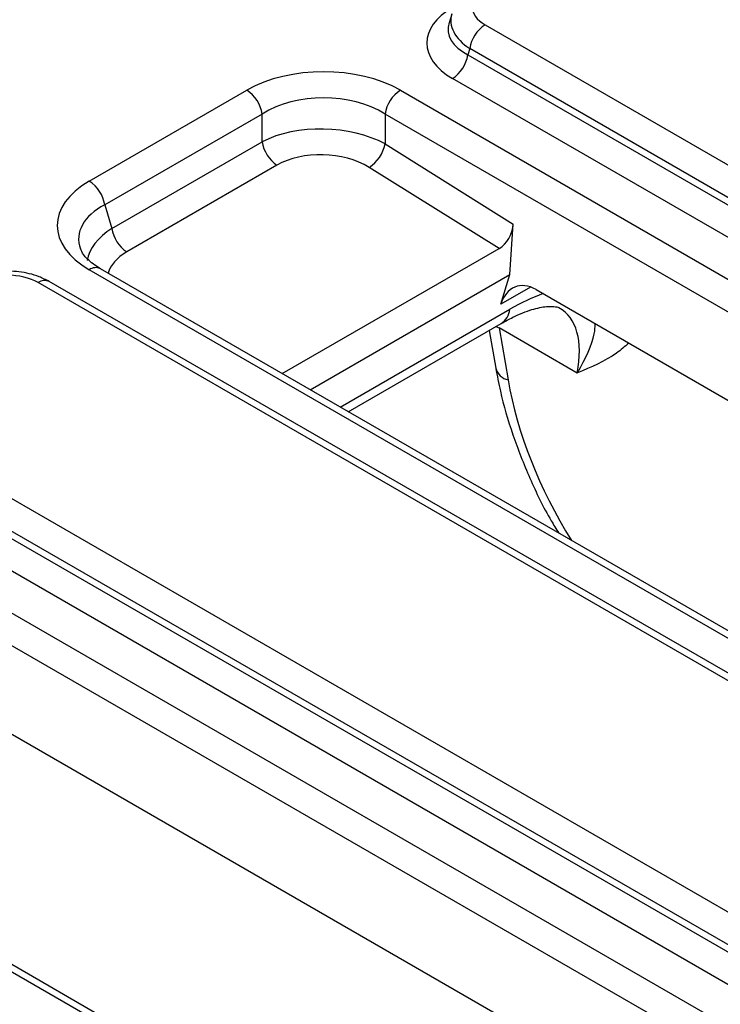
# Model space of a CAD drawing. Units: millimetres. Extents: x -406 to 3318, y -162 to 1848.
# Drawn here: x 1306 to 1359, y 646 to 720 of the extents above; entities that cross this region are included whole.
import ezdxf

# ---------------------------------------------------------------- set-up
doc = ezdxf.new("R2010")
doc.units = ezdxf.units.MM
doc.header["$LTSCALE"] = 5

msp = doc.modelspace()

# ---------------------------------------------------------------- linework, layer by layer
at = {"color": 7, "linetype": 'Continuous', "lineweight": 25}
for p, q in [((1338.43128, 720.60008), (1338.23304, 719.95096)), ((1340.94594, 719.80973), (1435.33859, 665.31801)), ((1339.78534, 718.01514), (1339.641, 717.5425)), ((1339.641, 717.5425), (1434.17798, 662.96746)), ((1434.17798, 663.52343), (1339.78534, 718.01514)), ((1433.01737, 661.17288), (1338.48039, 715.74791)), ((1311.04646, 707.99204), (1322.94164, 714.85898)), ((1334.54771, 714.85898), (1677.29429, 516.99558)), ((1324.10224, 713.06439), (1312.20707, 706.19745)), ((1324.10224, 710.96445), (1324.10224, 713.06439)), ((1333.3871, 713.06439), (1333.3871, 710.79827)), ((1676.13368, 515.201), (1333.3871, 713.06439)), ((1312.75225, 704.41224), (1324.10224, 710.96445)), ((1333.3871, 710.79827), (1343.0786, 704.74093)), ((1325.22172, 709.19444), (1313.87173, 702.64223)), ((1342.00274, 702.89224), (1332.18536, 709.02826)), ((1312.20707, 706.19745), (1312.75225, 704.41224)), ((1342.82009, 700.93756), (1343.0786, 704.74093)), ((1325.62669, 693.43855), (1342.00274, 702.89224)), ((1653.79304, 503.4286), (1311.04646, 701.292)), ((1654.62631, 503.51112), (1311.87972, 701.37451)), ((1402.4113, 645.91098), (1308.01866, 700.40269)), ((1327.72836, 692.22529), (1342.82009, 700.93756)), ((1342.13321, 698.68839), (1342.82009, 700.93756)), ((1401.57803, 645.82846), (1307.18539, 700.32017)), ((1344.79786, 699.79581), (1432.64872, 649.08059)), ((1330.61038, 690.56153), (1342.1635, 697.23101)), ((1341.26598, 696.71288), (1341.75465, 693.85279)), ((1342.01277, 696.89254), (1342.68478, 692.95934)), ((1347.9138, 693.48594), (1342.01277, 696.89254)), ((1292.03772, 691.57561), (1386.43037, 637.0839)), ((1290.73278, 689.30839), (1385.26976, 634.73335)), ((1385.26976, 635.28931), (1290.87712, 689.78102)), ((1384.10915, 632.93876), (1289.57217, 687.5138)), ((1285.63949, 686.62486), (1628.38607, 488.76147)), ((1627.22547, 486.96688), (1284.47888, 684.83028)), ((1604.88483, 475.19449), (1262.13824, 673.05788)), ((1605.71809, 475.277), (1262.97151, 673.1404)), ((1295.88965, 671.5617), (1383.7405, 620.84648))]:
    msp.add_line(p, q, dxfattribs=at)
at = {"color": 8, "linetype": 'Continuous', "lineweight": 25}
for p, q in [((1344.38265, 699.98696), (1342.13321, 698.68839)), ((1330.00735, 690.90965), (1342.81818, 698.30519)), ((1341.76594, 697.0015), (1342.01277, 696.89254))]:
    msp.add_line(p, q, dxfattribs=at)
at = {"color": 7, "linetype": 'Continuous', "lineweight": 25}
for centre, radius, start, end in [((1342.36208, 717.62128), 2.60667, 122.9067666, 171.3096049), ((1337.06426, 717.93636), 2.60667, 302.9067666, 351.3096049), ((1321.5255, 712.67053), 2.60667, 8.6903951, 57.0932334), ((1335.96384, 712.67053), 2.60667, 122.9067666, 171.3096049), ((1326.69709, 711.36658), 2.62582, 188.8092257, 235.8148518), ((1330.74854, 711.29674), 2.68523, 302.349603, 349.3019802), ((1309.63033, 705.8036), 2.60667, 8.6903951, 57.0932334), ((1315.3471, 704.81437), 2.62582, 188.8092257, 235.8148518)]:
    msp.add_arc(centre, radius, start, end, dxfattribs=at)
at = {"color": 8, "linetype": 'Continuous', "lineweight": 25}
for centre, radius, start, end in [((1311.5321, 700.6364), 0.81587, 64.7808901, 126.5295683), ((1307.67347, 699.63991), 0.83725, 65.6515204, 125.658938), ((1341.38484, 698.44217), 1.43987, 302.7369242, 354.5410185), ((1342.98137, 694.19886), 1.27452, 195.718891, 256.5436461)]:
    msp.add_arc(centre, radius, start, end, dxfattribs=at)
at = {"color": 7, "linetype": 'Continuous', "lineweight": 25}
for centre, major_axis, ratio, start_param, end_param in [((1343.4115, 721.14973), (3.43541, 0), 0.56013507, 2.37127362, 3.91191169), ((1343.4115, 718.42793), (6.87082, 0), 0.56013507, 2.37127362, 3.91191169), ((1328.74467, 711.30064), (8.33333, 0), 0.59496561, 0.80047729, 2.34111536), ((1328.74467, 709.93974), (6.66667, 0), 0.65306474, 0.80047729, 2.34111536), ((1328.74467, 708.22442), (6.66598, -0.17247), 0.55505567, 0.81483723, 2.3554753), ((1328.70354, 706.88809), (4.99857, -0.19349), 0.61898878, 0.82443327, 2.36507134), ((1317.21034, 704.64202), (8.58852, 0), 0.56013507, 2.37127362, 3.91191169), ((1341.90014, 704.3184), (0.70847, 1.51691), 0.62454545, 3.87053381, 5.26690462), ((1304.86418, 698.89684), (3.33333, 0), 0.59496561, 0.80047729, 2.34111536), ((1344.38226, 696.83408), (-1.12094, 3.17254), 0.66654966, 5.62122996, 7.01749336)]:
    msp.add_ellipse(centre, major_axis=major_axis, ratio=ratio, start_param=start_param, end_param=end_param, dxfattribs=at)
at = {"color": 8, "linetype": 'Continuous', "lineweight": 25}
for centre, major_axis, ratio, start_param, end_param in [((1343.4115, 719.78883), (5.045, -0.4866), 0.56771455, 3.0158858, 3.96661443), ((1343.4115, 719.78883), (5.24739, 0.46995), 0.54634707, 2.91384719, 3.86302075), ((1317.21034, 703.28112), (6.96652, -0.47263), 0.55029209, 2.40858961, 3.37275088), ((1317.65567, 701.82288), (6.79985, 0.31167), 0.5800295, 2.3492483, 3.02299445), ((1317.61454, 700.48655), (5.18406, -0.18308), 0.57562869, 2.39757437, 3.02093434), ((1340.74015, 685.8958), (10.20514, 13.31688), 0.46932783, 0.6275194, 0.84675054), ((1338.41894, 687.70845), (8.47905, 10.46309), 0.44122563, 5.60256471, 6.35772398), ((1357.67977, 687.26778), (-11.37951, 18.44527), 0.55689396, 0.9437333, 1.57636695)]:
    msp.add_ellipse(centre, major_axis=major_axis, ratio=ratio, start_param=start_param, end_param=end_param, dxfattribs=at)
at = {"color": 7, "linetype": 'Continuous', "lineweight": 25}
for points, knots in [([(1311.87972, 701.37451), (1311.68731, 701.49473), (1311.13394, 701.84048), (1310.56801, 702.41809), (1310.44016, 702.74873), (1310.38383, 702.89439)], [0, 0, 0, 0, 0.22971873, 0.66064287, 1, 1, 1, 1]), ([(1308.01866, 700.40269), (1307.76677, 700.53144), (1307.07757, 700.88371), (1305.74477, 701.19056), (1304.10983, 701.20558), (1302.72067, 700.9126), (1301.99152, 700.54484), (1301.7097, 700.40269)], [0, 0, 0, 0, 0.13603132, 0.3721889, 0.60800015, 0.84848604, 1, 1, 1, 1]), ([(1342.1635, 697.23101), (1342.45815, 697.39324), (1343.2967, 697.85494), (1344.52628, 698.33129), (1345.65801, 698.55613), (1346.34034, 698.50556), (1346.50948, 698.4463), (1346.54957, 698.40938), (1346.55084, 698.40821)], [0, 0, 0, 0, 0.11933008, 0.33959897, 0.55537831, 0.77024581, 0.99273318, 1, 1, 1, 1]), ([(1341.75465, 693.85279), (1341.8637, 693.27721), (1342.17732, 691.62183), (1342.98332, 688.82859), (1344.28934, 685.53898), (1345.48582, 683.02936), (1346.32098, 681.69177), (1346.51601, 681.37941)], [0, 0, 0, 0, 0.13936953, 0.40082972, 0.66125847, 0.92089498, 1, 1, 1, 1])]:
    msp.add_open_spline(points, degree=3, knots=knots, dxfattribs=at)
at = {"color": 8, "linetype": 'Continuous', "lineweight": 25}
for points, knots in [([(1347.9138, 693.48594), (1347.91685, 693.4914), (1348.534, 694.59697), (1349.19155, 695.87864), (1349.26001, 696.96272), (1349.27568, 697.21082)], [0, 0, 0, 0, 0.00380801, 0.77201684, 1, 1, 1, 1]), ([(1351.80656, 695.74978), (1351.50309, 695.48661), (1350.3602, 694.49546), (1348.93708, 693.93501), (1347.91834, 693.48793), (1347.9138, 693.48594)], [0, 0, 0, 0, 0.26465374, 0.99672919, 1, 1, 1, 1])]:
    msp.add_open_spline(points, degree=3, knots=knots, dxfattribs=at)

doc.saveas('drawing.dxf')
